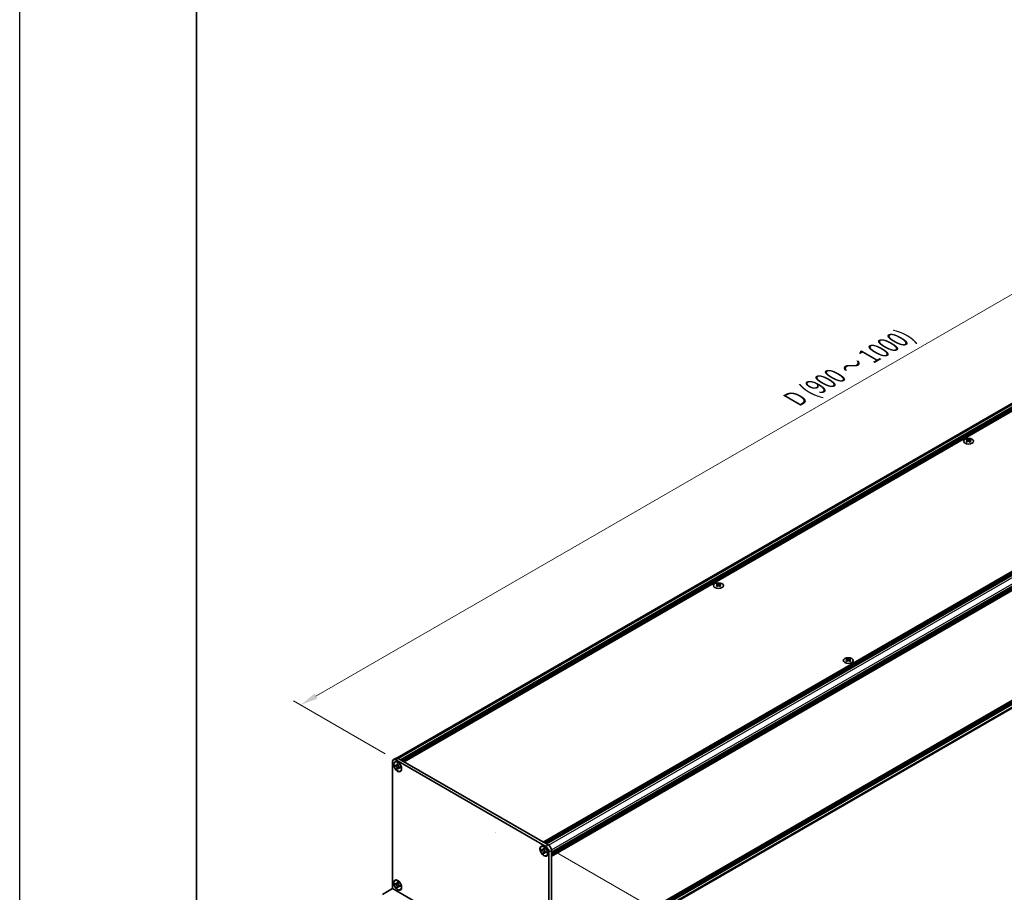
# Model space of a CAD drawing. Units: millimetres. Extents: x -50 to 7754, y -50 to 5700.
# Drawn here: x -50 to 228, y 284 to 530 of the extents above; entities that cross this region are included whole.
import ezdxf

# ---------------------------------------------------------------- set-up
doc = ezdxf.new("R2010")
doc.units = ezdxf.units.MM
doc.header["$LTSCALE"] = 2
doc.layers.get('Defpoints').update_dxf_attribs({"lineweight": 25})
for name, color, linetype, lineweight in [('Border (ISO)', 7, 'Continuous', 35), ('Dimension (ISO)', 7, 'Continuous', 18), ('Visible (ISO)', 7, 'Continuous', 35), ('Visible Narrow (ISO)', 7, 'Continuous', 25)]:
    doc.layers.add(name, color=color, linetype=linetype, lineweight=lineweight)
doc.styles.add('Note Text (TK)', font='txt')
doc.dimstyles.new('Default - Method 1b (TK)', dxfattribs={"dimscale": 2, "dimtxt": 2.5, "dimasz": 2.5, "dimexe": 1, "dimexo": 1.5, "dimgap": 1, "dimtad": 1, "dimtoh": 1, "dimrnd": 1e-08, "dimdsep": 46, "dimtxsty": 'Note Text (TK)', "dimcen": 0.09, "dimdle": 5, "dimclrd": 100, "dimclre": 100, "dimclrt": 7, "dimadec": 1, "dimazin": 1, "dimtfac": 1, "dimtmove": 0, "dimatfit": 3, "dimfxl": 1, "dimtolj": 1, "dimlwd": -1, "dimlwe": -1, "dimarcsym": 0})

# ---------------------------------------------------------------- blocks, each defined once
blk = doc.blocks.new('図面枠 tk図枠')
at = {"layer": 'Border (ISO)'}
blk.add_line((14.5, 289), (14.5, 8), dxfattribs=at)
blk = doc.blocks.new('*D14')
at = {"layer": 'Defpoints', "color": 0}
for p in [(347.64, 520.27), (374.51, 504.75), (56.31, 321.04)]:
    blk.add_point(p, dxfattribs=at)
at = {"layer": 'Dimension (ISO)', "color": 100}
for p, q in [((371.51, 506.49), (345.64, 521.42)), ((33.77, 339.06), (343.31, 517.77)), ((53.31, 322.77), (27.44, 337.71))]:
    blk.add_line(p, q, dxfattribs=at)
for points in [[(342.89, 518.49), (343.73, 517.05), (347.64, 520.27)], [(33.36, 339.78), (34.19, 338.33), (29.44, 336.56)]]:
    blk.add_solid(points, dxfattribs=at)
at = {"layer": 'Dimension (ISO)', "color": 7, "insert": (168.16, 422.53), "char_height": 5, "attachment_point": 4, "rotation": 30, "style": 'Note Text (TK)'}
blk.add_mtext('\\A1;{\\Q-30.000;\\W0.816;\\H0.816x; \\fＭＳ Ｐゴシック|b0|i0;\\H5.0000;D (900 ～ 1000)}', dxfattribs=at)
blk = doc.blocks.new('*D16')
at = {"layer": 'Defpoints', "color": 0}
for p in [(98.74, 296.55), (99.62, 258.27), (126.49, 242.76)]:
    blk.add_point(p, dxfattribs=at)
at = {"layer": 'Dimension (ISO)', "color": 100}
for p, q in [((101.74, 294.82), (128.49, 279.37)), ((126.49, 275.52), (126.49, 247.76)), ((102.62, 256.54), (128.49, 241.61))]:
    blk.add_line(p, q, dxfattribs=at)
for points in [[(125.66, 275.52), (127.33, 275.52), (126.49, 280.52)], [(125.66, 247.76), (127.33, 247.76), (126.49, 242.76)]]:
    blk.add_solid(points, dxfattribs=at)
at = {"layer": 'Dimension (ISO)', "color": 7, "insert": (122.45, 256.6), "char_height": 5, "attachment_point": 4, "rotation": 89.9995, "style": 'Note Text (TK)'}
blk.add_mtext('\\A1;{\\Q29.999;\\W0.817;\\H0.816x;92.5}', dxfattribs=at)

msp = doc.modelspace()

# ---------------------------------------------------------------- linework, layer by layer
at = {"color": 6}
msp.add_lwpolyline([(-50, 1736), (7754.5, 1736), (7754.5, -50), (-50, -50)], close=True, dxfattribs=at)
at = {"layer": 'Visible (ISO)'}
for p, q in [((56.7662, 321.5541), (373.2532, 504.278)), ((57.7088, 321.0527), (374.3865, 503.8867)), ((57.8855, 320.9506), (374.5633, 503.7846)), ((57.9739, 320.8996), (374.6517, 503.7336)), ((58.1507, 320.7975), (374.8285, 503.6315)), ((58.2391, 320.7465), (374.9169, 503.5805)), ((58.4159, 320.6444), (375.0936, 503.4784)), ((58.5043, 320.5934), (375.182, 503.4274)), ((58.681, 320.4914), (375.3588, 503.3254)), ((97.9962, 297.7927), (414.6739, 480.6267)), ((98.1729, 297.6907), (414.8507, 480.5247)), ((98.2613, 297.6397), (414.9391, 480.4737)), ((98.4381, 297.5376), (415.1159, 480.3716)), ((98.5265, 297.4866), (415.2043, 480.3206)), ((98.7033, 297.3845), (415.381, 480.2185)), ((98.7917, 297.3335), (415.4694, 480.1675)), ((98.9684, 297.2314), (415.6462, 480.0654)), ((100.3296, 294.8738), (417.0074, 477.7078)), ((100.3296, 294.6696), (417.0074, 477.5036)), ((100.3296, 294.5676), (417.0074, 477.4016)), ((100.3296, 294.3635), (417.0074, 477.1975)), ((100.3296, 294.2614), (417.0074, 477.0954)), ((100.3296, 294.0573), (417.0074, 476.8913)), ((100.3296, 293.9129), (416.9815, 476.732)), ((100.3296, 262.6327), (416.9763, 445.4487)), ((100.3296, 262.3364), (417.0074, 445.1704)), ((100.3296, 262.1323), (417.0074, 444.9663)), ((100.3296, 262.0302), (417.0074, 444.8642)), ((100.3296, 261.8261), (417.0074, 444.6601)), ((100.3296, 261.724), (417.0074, 444.558)), ((100.3296, 261.5199), (417.0074, 444.3539)), ((100.3296, 260.4743), (416.7796, 443.1767)), ((217.8419, 411.6747), (217.8419, 411.5664)), ((217.9063, 411.332), (217.9063, 410.9211)), ((218.6437, 411.332), (218.6437, 410.9211)), ((218.7081, 411.6747), (218.7081, 411.5664)), ((147.1312, 370.8499), (147.1312, 370.7416)), ((147.1956, 370.5071), (147.1956, 370.0963)), ((147.9331, 370.5071), (147.9331, 370.0963)), ((147.9975, 370.8499), (147.9975, 370.7416)), ((183.8301, 349.6618), (183.8301, 349.5535)), ((183.8945, 349.3191), (183.8945, 348.9082)), ((184.6319, 349.3191), (184.6319, 348.9082)), ((184.6963, 349.6618), (184.6963, 349.5535)), ((55.4283, 284.6067), (55.4283, 320.5322)), ((56.3943, 321.5126), (55.6872, 321.1044)), ((56.0925, 320.4023), (56.1809, 320.4534)), ((56.3122, 321.0425), (98.7386, 296.5476)), ((57.0193, 321.4507), (99.4457, 296.9558)), ((56.2062, 319.3483), (56.2062, 319.5932)), ((56.2062, 319.5932), (56.3122, 319.532)), ((56.3608, 319.4376), (56.2062, 319.3483)), ((56.3122, 319.287), (56.2062, 319.3483)), ((56.3608, 319.5071), (56.3608, 319.4376)), ((56.9921, 319.4133), (56.3608, 319.4376)), ((56.7365, 319.7769), (56.7365, 319.8994)), ((56.7365, 319.8994), (56.9486, 319.7769)), ((56.7365, 318.4297), (56.7365, 318.5522)), ((56.7365, 318.4297), (56.8912, 318.519)), ((56.9486, 318.3072), (56.7365, 318.4297)), ((56.8912, 318.519), (57.1858, 319.0779)), ((56.8912, 318.519), (56.9514, 318.4842)), ((56.9486, 319.7769), (56.9486, 319.6544)), ((56.9486, 318.4297), (56.9486, 318.3072)), ((57.3729, 318.9196), (57.4789, 318.8584)), ((57.4789, 318.6134), (57.3729, 318.6746)), ((57.4789, 318.8584), (57.4789, 318.6134)), ((57.5925, 317.8043), (57.6809, 317.8553)), ((97.4583, 296.5198), (97.5467, 296.5709)), ((97.5719, 295.4657), (97.5719, 295.7107)), ((97.5719, 295.7107), (97.678, 295.6494)), ((97.7266, 295.555), (97.5719, 295.4657)), ((97.678, 295.4045), (97.5719, 295.4657)), ((97.7266, 295.6246), (97.7266, 295.555)), ((98.3579, 295.5307), (97.7266, 295.555)), ((98.1022, 295.8944), (98.1022, 296.0169)), ((98.1022, 296.0169), (98.3144, 295.8944)), ((98.2569, 294.6365), (98.5515, 295.1953)), ((98.3144, 295.8944), (98.3144, 295.7719)), ((100.3296, 295.4249), (100.3296, 259.4995)), ((98.1022, 294.5472), (98.1022, 294.6696)), ((98.1022, 294.5472), (98.2569, 294.6365)), ((98.3144, 294.4247), (98.1022, 294.5472)), ((98.2569, 294.6365), (98.3172, 294.6017)), ((98.3144, 294.5472), (98.3144, 294.4247)), ((98.7386, 295.0371), (98.8447, 294.9758)), ((98.8447, 294.7309), (98.7386, 294.7921)), ((98.8447, 294.9758), (98.8447, 294.7309)), ((98.9583, 293.9217), (99.0467, 293.9728)), ((99.6225, 295.0167), (99.6225, 259.0912)), ((56.0925, 286.926), (56.1809, 286.977)), ((52.5999, 282.9733), (55.428, 284.6061)), ((56.2062, 285.8719), (56.2062, 286.1168)), ((56.2062, 286.1168), (56.3122, 286.0556)), ((56.3608, 285.9612), (56.2062, 285.8719)), ((56.3122, 285.8107), (56.2062, 285.8719)), ((56.3608, 286.0308), (56.3608, 285.9612)), ((56.9921, 285.9369), (56.3608, 285.9612)), ((56.7365, 286.3006), (56.7365, 286.423)), ((56.7365, 286.423), (56.9486, 286.3006)), ((56.7365, 284.9533), (56.7365, 285.0758)), ((56.7365, 284.9533), (56.8912, 285.0426)), ((56.9486, 284.8309), (56.7365, 284.9533)), ((56.8912, 285.0426), (57.1858, 285.6015)), ((56.8912, 285.0426), (56.9514, 285.0079)), ((56.9486, 286.3006), (56.9486, 286.1781)), ((56.9486, 284.9533), (56.9486, 284.8309)), ((57.3729, 285.4432), (57.4789, 285.382)), ((57.4789, 285.1371), (57.3729, 285.1983)), ((57.4789, 285.382), (57.4789, 285.1371)), ((57.5925, 284.3279), (57.6809, 284.3789))]:
    msp.add_line(p, q, dxfattribs=at)
msp.add_arc((84.428, 300.6065), 0.000408, 270, 0, dxfattribs=at)
for centre, major_axis in [((218.275, 411.1225), (-1.4, 0)), ((147.5643, 370.2976), (-1.4, 0)), ((184.2632, 349.1096), (-1.4, 0)), ((56.8425, 319.1033), (-0.8125, 1.4073)), ((56.8425, 319.1033), (-0.75, 1.299)), ((98.2083, 295.2208), (-0.8125, 1.4073)), ((98.2083, 295.2208), (-0.75, 1.299)), ((56.8425, 285.6269), (-0.8125, 1.4073)), ((56.8425, 285.6269), (-0.75, 1.299))]:
    msp.add_ellipse(centre, major_axis=major_axis, ratio=0.57735027, dxfattribs=at)
for centre, major_axis, start_param, end_param in [((217.7093, 408.6516), (1.8068, 3.1295), 0.73348815, 0.83730818), ((218.1424, 408.2485), (-1.8482, 3.2012), 5.61642416, 5.71594113), ((218.1424, 408.4016), (1.8482, 3.2012), 0.90403518, 1.00355215), ((217.7093, 407.9984), (-1.8068, 3.1295), 5.44587713, 5.54969716), ((218.4076, 408.4016), (1.8482, -3.2012), 2.47483151, 2.57434848), ((218.1955, 411.3623), (0.25, -0.433), 3.92699082, 4.29658814), ((218.4076, 408.2485), (-1.8482, -3.2012), 4.04562784, 4.14514481), ((218.1955, 411.3623), (0.25, -0.433), 4.54004732, 5.14665184), ((218.1424, 408.4016), (1.8482, 3.2012), 0.56724417, 0.66676114), ((218.1424, 408.2485), (-1.8482, 3.2012), 5.27963315, 5.37915012), ((218.3546, 411.3623), (0.25, 0.433), 4.27812612, 4.88473064), ((218.3546, 411.3623), (0.25, 0.433), 5.12818982, 5.49778714), ((218.8407, 408.6516), (1.8068, -3.1295), 2.30428447, 2.40810451), ((218.8407, 407.9984), (-1.8068, -3.1295), 3.8750808, 3.97890083), ((218.4076, 408.2485), (-1.8482, -3.2012), 3.70883683, 3.8083538), ((218.4076, 408.4016), (1.8482, -3.2012), 2.1380405, 2.23755747), ((146.9987, 367.8268), (1.8068, 3.1295), 0.73348815, 0.83730818), ((147.4318, 367.4237), (-1.8482, 3.2012), 5.61642416, 5.71594113), ((147.4318, 367.5768), (1.8482, 3.2012), 0.90403518, 1.00355215), ((147.6969, 367.5768), (1.8482, -3.2012), 2.47483151, 2.57434848), ((147.4848, 370.5375), (0.25, -0.433), 3.92699082, 4.29658814), ((147.6969, 367.4237), (-1.8482, -3.2012), 4.04562784, 4.14514481), ((147.4848, 370.5375), (0.25, -0.433), 4.54004732, 5.14665184), ((147.4318, 367.5768), (1.8482, 3.2012), 0.56724417, 0.66676114), ((147.4318, 367.4237), (-1.8482, 3.2012), 5.27963315, 5.37915012), ((147.6439, 370.5375), (0.25, 0.433), 4.27812612, 4.88473064), ((147.6439, 370.5375), (0.25, 0.433), 5.12818982, 5.49778714), ((148.13, 367.8268), (1.8068, -3.1295), 2.30428447, 2.40810451), ((147.6969, 367.4237), (-1.8482, -3.2012), 3.70883683, 3.8083538), ((147.6969, 367.5768), (1.8482, -3.2012), 2.1380405, 2.23755747), ((146.9987, 367.1736), (-1.8068, 3.1295), 5.44587713, 5.54969716), ((148.13, 367.1736), (-1.8068, -3.1295), 3.8750808, 3.97890083), ((183.6975, 346.6387), (1.8068, 3.1295), 0.73348815, 0.83730818), ((184.1306, 346.2356), (-1.8482, 3.2012), 5.61642416, 5.71594113), ((184.1306, 346.3887), (1.8482, 3.2012), 0.90403518, 1.00355215), ((183.6975, 345.9855), (-1.8068, 3.1295), 5.44587713, 5.54969716), ((184.3958, 346.3887), (1.8482, -3.2012), 2.47483151, 2.57434848), ((184.1836, 349.3494), (0.25, -0.433), 3.92699082, 4.29658814), ((184.3958, 346.2356), (-1.8482, -3.2012), 4.04562784, 4.14514481), ((184.1836, 349.3494), (0.25, -0.433), 4.54004732, 5.14665184), ((184.1306, 346.3887), (1.8482, 3.2012), 0.56724417, 0.66676114), ((184.1306, 346.2356), (-1.8482, 3.2012), 5.27963315, 5.37915012), ((184.3427, 349.3494), (0.25, 0.433), 4.27812612, 4.88473064), ((184.3427, 349.3494), (0.25, 0.433), 5.12818982, 5.49778714), ((184.8289, 346.6387), (1.8068, -3.1295), 2.30428447, 2.40810451), ((184.8289, 345.9855), (-1.8068, -3.1295), 3.8750808, 3.97890083), ((184.3958, 346.2356), (-1.8482, -3.2012), 3.70883683, 3.8083538), ((184.3958, 346.3887), (1.8482, -3.2012), 2.1380405, 2.23755747), ((56.3122, 320.0219), (-0.625, 1.0825), 5.49778714, 7.06858347), ((56.9309, 319.1543), (-0.75, 1.299), 5.53863116, 6.28318531), ((57.0193, 320.4301), (-0.625, 1.0825), 5.49778714, 6.28318531), ((56.9309, 319.1543), (0.75, -1.299), 0, 0.74455414), ((98.2967, 295.2718), (-0.75, 1.299), 5.53863116, 6.28318531), ((98.7386, 295.527), (0.625, -1.0825), 0.78539816, 2.35619449), ((99.4457, 295.9352), (-0.625, 1.0825), 3.92699082, 5.49778714), ((98.2967, 295.2718), (0.75, -1.299), 0, 0.74455414), ((56.9309, 285.678), (-0.75, 1.299), 5.53863116, 6.28318531), ((56.9309, 285.678), (0.75, -1.299), 0, 0.74455414)]:
    msp.add_ellipse(centre, major_axis=major_axis, ratio=0.57735027, start_param=start_param, end_param=end_param, dxfattribs=at)
for points, knots in [([(217.8331, 411.2199), (217.8552, 411.2357), (217.8744, 411.2545), (217.9, 411.2936), (217.9063, 411.3138), (217.9063, 411.3502), (217.9, 411.3687), (217.8744, 411.4007), (217.8552, 411.4143), (217.8331, 411.424)], [0.076192776, 0.076192776, 0.076192776, 0.076192776, 0.0950828432, 0.0950828432, 0.1139729103, 0.1139729103, 0.1328629774, 0.1328629774, 0.1517530446, 0.1517530446, 0.1517530446, 0.1517530446]), ([(218.0983, 411.5771), (218.1204, 411.5674), (218.1484, 411.5589), (218.21, 411.5476), (218.2435, 411.5449), (218.3065, 411.5449), (218.3401, 411.5476), (218.4016, 411.5589), (218.4297, 411.5674), (218.4518, 411.5771)], [0.076192776, 0.076192776, 0.076192776, 0.076192776, 0.0950828432, 0.0950828432, 0.1139729103, 0.1139729103, 0.1328629774, 0.1328629774, 0.1517530446, 0.1517530446, 0.1517530446, 0.1517530446]), ([(218.4518, 411.0668), (218.4297, 411.0826), (218.4016, 411.0963), (218.3401, 411.1146), (218.3065, 411.1191), (218.2435, 411.1191), (218.21, 411.1146), (218.1484, 411.0963), (218.1204, 411.0826), (218.0983, 411.0668)], [0.076192776, 0.076192776, 0.076192776, 0.076192776, 0.0950828432, 0.0950828432, 0.1139729103, 0.1139729103, 0.1328629774, 0.1328629774, 0.1517530446, 0.1517530446, 0.1517530446, 0.1517530446]), ([(218.717, 411.424), (218.6949, 411.4143), (218.6756, 411.4007), (218.6501, 411.3687), (218.6437, 411.3502), (218.6437, 411.3138), (218.6501, 411.2936), (218.6756, 411.2545), (218.6949, 411.2357), (218.717, 411.2199)], [0.076192776, 0.076192776, 0.076192776, 0.076192776, 0.0950828432, 0.0950828432, 0.1139729103, 0.1139729103, 0.1328629774, 0.1328629774, 0.1517530446, 0.1517530446, 0.1517530446, 0.1517530446]), ([(147.1224, 370.395), (147.1445, 370.4108), (147.1638, 370.4297), (147.1893, 370.4687), (147.1956, 370.489), (147.1956, 370.5253), (147.1893, 370.5438), (147.1638, 370.5759), (147.1445, 370.5894), (147.1224, 370.5991)], [0.076192776, 0.076192776, 0.076192776, 0.076192776, 0.0950828432, 0.0950828432, 0.1139729103, 0.1139729103, 0.1328629774, 0.1328629774, 0.1517530446, 0.1517530446, 0.1517530446, 0.1517530446]), ([(147.3876, 370.7522), (147.4097, 370.7425), (147.4377, 370.7341), (147.4993, 370.7228), (147.5329, 370.72), (147.5958, 370.72), (147.6294, 370.7228), (147.691, 370.7341), (147.719, 370.7425), (147.7411, 370.7522)], [0.076192776, 0.076192776, 0.076192776, 0.076192776, 0.0950828432, 0.0950828432, 0.1139729103, 0.1139729103, 0.1328629774, 0.1328629774, 0.1517530446, 0.1517530446, 0.1517530446, 0.1517530446]), ([(147.7411, 370.2419), (147.719, 370.2577), (147.691, 370.2715), (147.6294, 370.2898), (147.5958, 370.2943), (147.5329, 370.2943), (147.4993, 370.2898), (147.4377, 370.2715), (147.4097, 370.2577), (147.3876, 370.2419)], [0.076192776, 0.076192776, 0.076192776, 0.076192776, 0.0950828432, 0.0950828432, 0.1139729103, 0.1139729103, 0.1328629774, 0.1328629774, 0.1517530446, 0.1517530446, 0.1517530446, 0.1517530446]), ([(148.0063, 370.5991), (147.9842, 370.5894), (147.9649, 370.5759), (147.9394, 370.5438), (147.9331, 370.5253), (147.9331, 370.489), (147.9394, 370.4687), (147.9649, 370.4297), (147.9842, 370.4108), (148.0063, 370.395)], [0.076192776, 0.076192776, 0.076192776, 0.076192776, 0.0950828432, 0.0950828432, 0.1139729103, 0.1139729103, 0.1328629774, 0.1328629774, 0.1517530446, 0.1517530446, 0.1517530446, 0.1517530446]), ([(183.8212, 349.2069), (183.8434, 349.2227), (183.8626, 349.2416), (183.8882, 349.2807), (183.8945, 349.3009), (183.8945, 349.3372), (183.8882, 349.3557), (183.8626, 349.3878), (183.8434, 349.4013), (183.8212, 349.4111)], [0.076192776, 0.076192776, 0.076192776, 0.076192776, 0.0950828432, 0.0950828432, 0.1139729103, 0.1139729103, 0.1328629774, 0.1328629774, 0.1517530446, 0.1517530446, 0.1517530446, 0.1517530446]), ([(184.0864, 349.5642), (184.1085, 349.5544), (184.1366, 349.546), (184.1982, 349.5347), (184.2317, 349.5319), (184.2947, 349.5319), (184.3282, 349.5347), (184.3898, 349.546), (184.4179, 349.5544), (184.44, 349.5642)], [0.076192776, 0.076192776, 0.076192776, 0.076192776, 0.0950828432, 0.0950828432, 0.1139729103, 0.1139729103, 0.1328629774, 0.1328629774, 0.1517530446, 0.1517530446, 0.1517530446, 0.1517530446]), ([(184.44, 349.0538), (184.4179, 349.0697), (184.3898, 349.0834), (184.3282, 349.1017), (184.2947, 349.1062), (184.2317, 349.1062), (184.1982, 349.1017), (184.1366, 349.0834), (184.1085, 349.0697), (184.0864, 349.0538)], [0.076192776, 0.076192776, 0.076192776, 0.076192776, 0.0950828432, 0.0950828432, 0.1139729103, 0.1139729103, 0.1328629774, 0.1328629774, 0.1517530446, 0.1517530446, 0.1517530446, 0.1517530446]), ([(184.7051, 349.4111), (184.683, 349.4013), (184.6638, 349.3878), (184.6382, 349.3557), (184.6319, 349.3372), (184.6319, 349.3009), (184.6382, 349.2807), (184.6638, 349.2416), (184.683, 349.2227), (184.7051, 349.2069)], [0.076192776, 0.076192776, 0.076192776, 0.076192776, 0.0950828432, 0.0950828432, 0.1139729103, 0.1139729103, 0.1328629774, 0.1328629774, 0.1517530446, 0.1517530446, 0.1517530446, 0.1517530446]), ([(56.7365, 319.7769), (56.7365, 319.7622), (56.7359, 319.7479), (56.7336, 319.7194), (56.7318, 319.7054), (56.7244, 319.6636), (56.7168, 319.6374), (56.6962, 319.5892), (56.683, 319.5674), (56.6369, 319.5126), (56.5975, 319.4889), (56.5152, 319.4715), (56.4752, 319.4726), (56.3937, 319.4917), (56.3531, 319.5084), (56.3122, 319.532)], [0, 0, 0, 0, 0.010798916, 0.010798916, 0.021961727, 0.021961727, 0.045257146, 0.045257146, 0.069525905, 0.069525905, 0.116754864, 0.116754864, 0.154152318, 0.154152318, 0.188823604, 0.188823604, 0.188823604, 0.188823604]), ([(56.3122, 319.287), (56.3249, 319.2797), (56.3377, 319.2717), (56.3634, 319.2541), (56.3765, 319.2445), (56.4164, 319.2129), (56.4429, 319.1889), (56.495, 319.1349), (56.5204, 319.105), (56.591, 319.0111), (56.6311, 318.9425), (56.6874, 318.8149), (56.7064, 318.7577), (56.7306, 318.6497), (56.7365, 318.5994), (56.7365, 318.5522)], [0, 0, 0, 0, 0.010798916, 0.010798916, 0.021961727, 0.021961727, 0.045257146, 0.045257146, 0.069525905, 0.069525905, 0.116754864, 0.116754864, 0.154152318, 0.154152318, 0.188823604, 0.188823604, 0.188823604, 0.188823604]), ([(56.9557, 319.561), (56.8984, 319.5564), (56.8419, 319.5521), (56.7514, 319.5413), (56.7154, 319.5355), (56.6644, 319.5237), (56.6467, 319.518), (56.625, 319.5091), (56.6181, 319.5056), (56.6122, 319.5023)], [0.090164851, 0.090164851, 0.090164851, 0.090164851, 0.126194147, 0.126194147, 0.152815434, 0.152815434, 0.175356929, 0.175356929, 0.190911035, 0.190911035, 0.190911035, 0.190911035]), ([(57.3729, 318.9196), (57.3602, 318.9269), (57.3474, 318.935), (57.3217, 318.9525), (57.3086, 318.9621), (57.2687, 318.9937), (57.2422, 319.0178), (57.1901, 319.0717), (57.1647, 319.1016), (57.0941, 319.1956), (57.054, 319.2641), (56.9977, 319.3917), (56.9787, 319.4489), (56.9545, 319.5569), (56.9486, 319.6073), (56.9486, 319.6544)], [0, 0, 0, 0, 0.010798916, 0.010798916, 0.021961727, 0.021961727, 0.045257146, 0.045257146, 0.069525905, 0.069525905, 0.116754864, 0.116754864, 0.154152318, 0.154152318, 0.188823604, 0.188823604, 0.188823604, 0.188823604]), ([(56.9486, 318.4297), (56.9486, 318.4944), (56.9597, 318.552), (57.0031, 318.6471), (57.0352, 318.6834), (57.1145, 318.7276), (57.1604, 318.7361), (57.2622, 318.7259), (57.3173, 318.7068), (57.3729, 318.6746)], [0, 0, 0, 0, 0.047534213, 0.047534213, 0.095646709, 0.095646709, 0.141901189, 0.141901189, 0.189099427, 0.189099427, 0.189099427, 0.189099427]), ([(57.0729, 318.7044), (57.0848, 318.7113), (57.0997, 318.7219), (57.1304, 318.7523), (57.1415, 318.7642), (57.169, 318.7965), (57.1862, 318.8184), (57.225, 318.8707), (57.2469, 318.902), (57.2777, 318.9466), (57.2866, 318.9595), (57.2955, 318.9725)], [0, 0, 0, 0, 0.031629042, 0.031629042, 0.046446308, 0.046446308, 0.066275841, 0.066275841, 0.090813147, 0.090813147, 0.100732171, 0.100732171, 0.100732171, 0.100732171]), ([(98.1022, 295.8944), (98.1022, 295.8797), (98.1017, 295.8653), (98.0993, 295.8369), (98.0975, 295.8229), (98.0902, 295.7811), (98.0825, 295.7549), (98.0619, 295.7066), (98.0487, 295.6849), (98.0026, 295.63), (97.9633, 295.6064), (97.8809, 295.589), (97.8409, 295.5901), (97.7595, 295.6092), (97.7188, 295.6259), (97.678, 295.6494)], [0, 0, 0, 0, 0.010798916, 0.010798916, 0.021961727, 0.021961727, 0.045257146, 0.045257146, 0.069525905, 0.069525905, 0.116754864, 0.116754864, 0.154152318, 0.154152318, 0.188823604, 0.188823604, 0.188823604, 0.188823604]), ([(97.678, 295.4045), (97.6907, 295.3971), (97.7034, 295.3891), (97.7292, 295.3716), (97.7422, 295.362), (97.7822, 295.3304), (97.8086, 295.3063), (97.8607, 295.2524), (97.8862, 295.2225), (97.9567, 295.1285), (97.9969, 295.0599), (98.0531, 294.9324), (98.0722, 294.8751), (98.0963, 294.7672), (98.1022, 294.7168), (98.1022, 294.6696)], [0, 0, 0, 0, 0.010798916, 0.010798916, 0.021961727, 0.021961727, 0.045257146, 0.045257146, 0.069525905, 0.069525905, 0.116754864, 0.116754864, 0.154152318, 0.154152318, 0.188823604, 0.188823604, 0.188823604, 0.188823604]), ([(98.3215, 295.6785), (98.2641, 295.6739), (98.2076, 295.6696), (98.1171, 295.6588), (98.0811, 295.653), (98.0302, 295.6412), (98.0125, 295.6354), (97.9907, 295.6266), (97.9838, 295.6231), (97.978, 295.6197)], [0.090164851, 0.090164851, 0.090164851, 0.090164851, 0.126194147, 0.126194147, 0.152815434, 0.152815434, 0.175356929, 0.175356929, 0.190911035, 0.190911035, 0.190911035, 0.190911035]), ([(98.7386, 295.0371), (98.7259, 295.0444), (98.7132, 295.0524), (98.6874, 295.07), (98.6744, 295.0796), (98.6344, 295.1112), (98.608, 295.1352), (98.5559, 295.1891), (98.5304, 295.2191), (98.4599, 295.313), (98.4197, 295.3816), (98.3635, 295.5092), (98.3444, 295.5664), (98.3203, 295.6744), (98.3144, 295.7247), (98.3144, 295.7719)], [0, 0, 0, 0, 0.010798916, 0.010798916, 0.021961727, 0.021961727, 0.045257146, 0.045257146, 0.069525905, 0.069525905, 0.116754864, 0.116754864, 0.154152318, 0.154152318, 0.188823604, 0.188823604, 0.188823604, 0.188823604]), ([(98.4386, 294.8218), (98.4506, 294.8287), (98.4655, 294.8394), (98.4961, 294.8697), (98.5072, 294.8817), (98.5347, 294.9139), (98.5519, 294.9359), (98.5907, 294.9881), (98.6126, 295.0195), (98.6435, 295.064), (98.6523, 295.077), (98.6613, 295.0899)], [0, 0, 0, 0, 0.031629042, 0.031629042, 0.046446308, 0.046446308, 0.066275841, 0.066275841, 0.090813147, 0.090813147, 0.100732171, 0.100732171, 0.100732171, 0.100732171]), ([(98.3144, 294.5472), (98.3144, 294.6119), (98.3255, 294.6695), (98.3688, 294.7646), (98.4009, 294.8009), (98.4802, 294.845), (98.5261, 294.8536), (98.6279, 294.8434), (98.683, 294.8242), (98.7386, 294.7921)], [0, 0, 0, 0, 0.047534213, 0.047534213, 0.095646709, 0.095646709, 0.141901189, 0.141901189, 0.189099427, 0.189099427, 0.189099427, 0.189099427]), ([(56.7365, 286.3006), (56.7365, 286.2859), (56.7359, 286.2715), (56.7336, 286.2431), (56.7318, 286.2291), (56.7244, 286.1872), (56.7168, 286.1611), (56.6962, 286.1128), (56.683, 286.091), (56.6369, 286.0362), (56.5975, 286.0126), (56.5152, 285.9951), (56.4752, 285.9963), (56.3937, 286.0154), (56.3531, 286.032), (56.3122, 286.0556)], [0, 0, 0, 0, 0.010798916, 0.010798916, 0.021961727, 0.021961727, 0.045257146, 0.045257146, 0.069525905, 0.069525905, 0.116754864, 0.116754864, 0.154152318, 0.154152318, 0.188823604, 0.188823604, 0.188823604, 0.188823604]), ([(56.3122, 285.8107), (56.3249, 285.8033), (56.3377, 285.7953), (56.3634, 285.7777), (56.3765, 285.7681), (56.4164, 285.7366), (56.4429, 285.7125), (56.495, 285.6586), (56.5204, 285.6287), (56.591, 285.5347), (56.6311, 285.4661), (56.6874, 285.3385), (56.7064, 285.2813), (56.7306, 285.1733), (56.7365, 285.123), (56.7365, 285.0758)], [0, 0, 0, 0, 0.010798916, 0.010798916, 0.021961727, 0.021961727, 0.045257146, 0.045257146, 0.069525905, 0.069525905, 0.116754864, 0.116754864, 0.154152318, 0.154152318, 0.188823604, 0.188823604, 0.188823604, 0.188823604]), ([(56.9557, 286.0847), (56.8984, 286.08), (56.8419, 286.0757), (56.7514, 286.065), (56.7154, 286.0592), (56.6644, 286.0474), (56.6467, 286.0416), (56.625, 286.0327), (56.6181, 286.0293), (56.6122, 286.0259)], [0.090164851, 0.090164851, 0.090164851, 0.090164851, 0.126194147, 0.126194147, 0.152815434, 0.152815434, 0.175356929, 0.175356929, 0.190911035, 0.190911035, 0.190911035, 0.190911035]), ([(57.3729, 285.4432), (57.3602, 285.4506), (57.3474, 285.4586), (57.3217, 285.4762), (57.3086, 285.4858), (57.2687, 285.5173), (57.2422, 285.5414), (57.1901, 285.5953), (57.1647, 285.6252), (57.0941, 285.7192), (57.054, 285.7878), (56.9977, 285.9154), (56.9787, 285.9726), (56.9545, 286.0806), (56.9486, 286.1309), (56.9486, 286.1781)], [0, 0, 0, 0, 0.010798916, 0.010798916, 0.021961727, 0.021961727, 0.045257146, 0.045257146, 0.069525905, 0.069525905, 0.116754864, 0.116754864, 0.154152318, 0.154152318, 0.188823604, 0.188823604, 0.188823604, 0.188823604]), ([(56.9486, 284.9533), (56.9486, 285.018), (56.9597, 285.0757), (57.0031, 285.1708), (57.0352, 285.207), (57.1145, 285.2512), (57.1604, 285.2597), (57.2622, 285.2496), (57.3173, 285.2304), (57.3729, 285.1983)], [0, 0, 0, 0, 0.047534213, 0.047534213, 0.095646709, 0.095646709, 0.141901189, 0.141901189, 0.189099427, 0.189099427, 0.189099427, 0.189099427]), ([(57.0729, 285.228), (57.0848, 285.2349), (57.0997, 285.2456), (57.1304, 285.2759), (57.1415, 285.2879), (57.169, 285.3201), (57.1862, 285.342), (57.225, 285.3943), (57.2469, 285.4256), (57.2777, 285.4702), (57.2866, 285.4831), (57.2955, 285.4961)], [0, 0, 0, 0, 0.031629042, 0.031629042, 0.046446308, 0.046446308, 0.066275841, 0.066275841, 0.090813147, 0.090813147, 0.100732171, 0.100732171, 0.100732171, 0.100732171])]:
    msp.add_open_spline(points, degree=3, knots=knots, dxfattribs=at)
at = {"layer": 'Visible Narrow (ISO)'}
for p, q in [((57.1254, 321.3895), (373.8032, 504.2235)), ((99.5461, 296.8913), (416.2296, 479.7286)), ((100.3239, 295.5441), (417.0074, 478.3814)), ((100.3296, 293.9552), (417.0074, 476.7892)), ((100.3296, 293.7103), (417.0074, 476.5443)), ((100.3296, 262.6834), (417.0074, 445.5174)), ((100.3296, 262.4384), (417.0074, 445.2724)), ((100.3296, 260.8463), (417.0074, 443.6803)), ((217.8419, 411.5664), (217.6937, 411.4809)), ((217.8331, 411.2199), (217.8331, 410.8741)), ((218.0983, 411.5771), (218.0983, 411.0668)), ((218.4518, 411.5771), (218.4518, 411.0668)), ((218.8564, 411.4809), (218.7081, 411.5664)), ((218.717, 411.2199), (218.717, 410.8741)), ((147.1312, 370.7416), (146.983, 370.656)), ((147.1224, 370.395), (147.1224, 370.0492)), ((147.3876, 370.7522), (147.3876, 370.2419)), ((147.7411, 370.7522), (147.7411, 370.2419)), ((148.1457, 370.656), (147.9975, 370.7416)), ((148.0063, 370.395), (148.0063, 370.0492)), ((183.8301, 349.5535), (183.6818, 349.4679)), ((183.8212, 349.2069), (183.8212, 348.8612)), ((184.0864, 349.5642), (184.0864, 349.0538)), ((184.44, 349.5642), (184.44, 349.0538)), ((184.8445, 349.4679), (184.6963, 349.5535)), ((184.7051, 349.2069), (184.7051, 348.8612)), ((56.3122, 321.0425), (57.0193, 321.4507)), ((99.4457, 296.9558), (98.7386, 296.5476)), ((99.6225, 295.0167), (100.3296, 295.4249)), ((99.6222, 259.0906), (55.428, 284.6061)), ((55.4283, 284.6067), (99.6225, 259.0912))]:
    msp.add_line(p, q, dxfattribs=at)
for points, knots in [([(57.0191, 319.3434), (57.0165, 319.3434), (57.0139, 319.3433), (56.9538, 319.3423), (56.8936, 319.3428), (56.7734, 319.3437), (56.7133, 319.3442), (56.5981, 319.3422), (56.543, 319.3398), (56.4429, 319.3291), (56.3979, 319.3209), (56.3426, 319.3022), (56.3264, 319.2952), (56.3122, 319.287)], [-0.044806562, -0.044806562, -0.044806562, -0.044806562, -0.043683104, -0.043683104, -0.018526854, -0.018526854, 0.006629396, 0.006629396, 0.031785646, 0.031785646, 0.056941896, 0.056941896, 0.068973146, 0.068973146, 0.068973146, 0.068973146]), ([(56.9486, 319.7662), (56.9217, 319.7795), (56.8948, 319.7901), (56.8383, 319.8023), (56.8087, 319.803), (56.7648, 319.791), (56.7507, 319.7851), (56.7365, 319.7769)], [0.0089731458, 0.0089731458, 0.0089731458, 0.0089731458, 0.0317856458, 0.0317856458, 0.0569418958, 0.0569418958, 0.0689731458, 0.0689731458, 0.0689731458, 0.0689731458]), ([(56.7365, 318.5522), (56.7507, 318.5604), (56.7648, 318.5709), (56.8087, 318.6095), (56.8383, 318.6443), (56.8976, 318.7257), (56.9273, 318.7721), (56.9865, 318.8709), (57.0162, 318.9232), (57.0755, 319.0278), (57.1051, 319.0801), (57.1361, 319.1317), (57.1374, 319.1339), (57.1388, 319.1361)], [-0.068973146, -0.068973146, -0.068973146, -0.068973146, -0.056941896, -0.056941896, -0.031785646, -0.031785646, -0.006629396, -0.006629396, 0.018526854, 0.018526854, 0.043683104, 0.043683104, 0.044806562, 0.044806562, 0.044806562, 0.044806562]), ([(57.3729, 318.6746), (57.3871, 318.6828), (57.3992, 318.6922), (57.4315, 318.7241), (57.4458, 318.7501), (57.4635, 318.8052), (57.4677, 318.8338), (57.4697, 318.8637)], [-0.0689731458, -0.0689731458, -0.0689731458, -0.0689731458, -0.0569418958, -0.0569418958, -0.0317856458, -0.0317856458, -0.0089731458, -0.0089731458, -0.0089731458, -0.0089731458]), ([(98.3848, 295.4609), (98.3822, 295.4609), (98.3797, 295.4608), (98.3195, 295.4598), (98.2594, 295.4603), (98.1392, 295.4612), (98.079, 295.4617), (97.9639, 295.4597), (97.9088, 295.4573), (97.8087, 295.4466), (97.7637, 295.4384), (97.7083, 295.4197), (97.6921, 295.4127), (97.678, 295.4045)], [-0.044806562, -0.044806562, -0.044806562, -0.044806562, -0.043683104, -0.043683104, -0.018526854, -0.018526854, 0.006629396, 0.006629396, 0.031785646, 0.031785646, 0.056941896, 0.056941896, 0.068973146, 0.068973146, 0.068973146, 0.068973146]), ([(98.3144, 295.8837), (98.2875, 295.8969), (98.2606, 295.9076), (98.2041, 295.9198), (98.1744, 295.9204), (98.1306, 295.9085), (98.1164, 295.9026), (98.1022, 295.8944)], [0.0089731458, 0.0089731458, 0.0089731458, 0.0089731458, 0.0317856458, 0.0317856458, 0.0569418958, 0.0569418958, 0.0689731458, 0.0689731458, 0.0689731458, 0.0689731458]), ([(98.1022, 294.6696), (98.1164, 294.6778), (98.1306, 294.6883), (98.1744, 294.727), (98.2041, 294.7618), (98.2634, 294.8431), (98.293, 294.8896), (98.3523, 294.9884), (98.3819, 295.0407), (98.4412, 295.1453), (98.4709, 295.1976), (98.5019, 295.2492), (98.5032, 295.2514), (98.5045, 295.2536)], [-0.068973146, -0.068973146, -0.068973146, -0.068973146, -0.056941896, -0.056941896, -0.031785646, -0.031785646, -0.006629396, -0.006629396, 0.018526854, 0.018526854, 0.043683104, 0.043683104, 0.044806562, 0.044806562, 0.044806562, 0.044806562]), ([(98.7386, 294.7921), (98.7528, 294.8003), (98.765, 294.8097), (98.7973, 294.8416), (98.8116, 294.8676), (98.8292, 294.9227), (98.8335, 294.9513), (98.8354, 294.9812)], [-0.0689731458, -0.0689731458, -0.0689731458, -0.0689731458, -0.0569418958, -0.0569418958, -0.0317856458, -0.0317856458, -0.0089731458, -0.0089731458, -0.0089731458, -0.0089731458]), ([(57.0191, 285.8671), (57.0165, 285.867), (57.0139, 285.867), (56.9538, 285.8659), (56.8936, 285.8664), (56.7734, 285.8674), (56.7133, 285.8678), (56.5981, 285.8659), (56.543, 285.8635), (56.4429, 285.8528), (56.3979, 285.8445), (56.3426, 285.8259), (56.3264, 285.8188), (56.3122, 285.8107)], [-0.044806562, -0.044806562, -0.044806562, -0.044806562, -0.043683104, -0.043683104, -0.018526854, -0.018526854, 0.006629396, 0.006629396, 0.031785646, 0.031785646, 0.056941896, 0.056941896, 0.068973146, 0.068973146, 0.068973146, 0.068973146]), ([(56.9486, 286.2899), (56.9217, 286.3031), (56.8948, 286.3137), (56.8383, 286.326), (56.8087, 286.3266), (56.7648, 286.3146), (56.7507, 286.3087), (56.7365, 286.3006)], [0.0089731458, 0.0089731458, 0.0089731458, 0.0089731458, 0.0317856458, 0.0317856458, 0.0569418958, 0.0569418958, 0.0689731458, 0.0689731458, 0.0689731458, 0.0689731458]), ([(56.7365, 285.0758), (56.7507, 285.084), (56.7648, 285.0945), (56.8087, 285.1331), (56.8383, 285.168), (56.8976, 285.2493), (56.9273, 285.2958), (56.9865, 285.3946), (57.0162, 285.4469), (57.0755, 285.5515), (57.1051, 285.6038), (57.1361, 285.6554), (57.1374, 285.6576), (57.1388, 285.6598)], [-0.068973146, -0.068973146, -0.068973146, -0.068973146, -0.056941896, -0.056941896, -0.031785646, -0.031785646, -0.006629396, -0.006629396, 0.018526854, 0.018526854, 0.043683104, 0.043683104, 0.044806562, 0.044806562, 0.044806562, 0.044806562]), ([(57.3729, 285.1983), (57.3871, 285.2065), (57.3992, 285.2158), (57.4315, 285.2478), (57.4458, 285.2738), (57.4635, 285.3289), (57.4677, 285.3574), (57.4697, 285.3873)], [-0.0689731458, -0.0689731458, -0.0689731458, -0.0689731458, -0.0569418958, -0.0569418958, -0.0317856458, -0.0317856458, -0.0089731458, -0.0089731458, -0.0089731458, -0.0089731458])]:
    msp.add_open_spline(points, degree=3, knots=knots, dxfattribs=at)

# ---------------------------------------------------------------- block references
at = {"xscale": 2, "yscale": 2, "zscale": 2}
msp.add_blockref('図面枠 tk図枠', (-29, -16), dxfattribs=at)

# ---------------------------------------------------------------- dimensions: what is measured, and where the dimension line sits
at = {"layer": 'Dimension (ISO)', "color": 100}
for base, p1, p2, angle, text, override, picture, middle in [((347.6402, 520.2677), (56.3122, 321.0425), (374.5103, 504.7542), 210, '{\\Q-30.000;\\W0.816;\\H0.816x; \\fＭＳ Ｐゴシック|b0|i0;\\H5.0000;D (900 ～ 1000)}', {"dimgap": 1, "dimtoh": 0, "dimdec": 2, "dimlfac": 2.44949, "dimtol": 0, "dimlim": 0, "dimtp": 0, "dimtm": 0, "dimtdec": 2, "dimtofl": 0, "dimatfit": 1}, '*D14', (188.5412, 428.4118)), ((126.4922, 242.7607), (98.7386, 296.5476), (99.6222, 258.2741), 89.999464, '{\\Q29.999;\\W0.817;\\H0.816x;<>}', {"dimgap": 1, "dimtoh": 0, "dimdec": 2, "dimlfac": 2.416818, "dimtol": 0, "dimlim": 0, "dimtp": 0, "dimtm": 0, "dimtdec": 2, "dimtofl": 0, "dimatfit": 1}, '*D16', (126.4924, 261.6423))]:
    dim = msp.add_linear_dim(base=base, p1=p1, p2=p2, angle=angle, text=text, dimstyle='Default - Method 1b (TK)', override=override, dxfattribs=at)
    dim.commit()
    dim.dimension.update_dxf_attribs({"geometry": picture, "text_midpoint": middle, "dimtype": 160})

doc.saveas('drawing.dxf')
